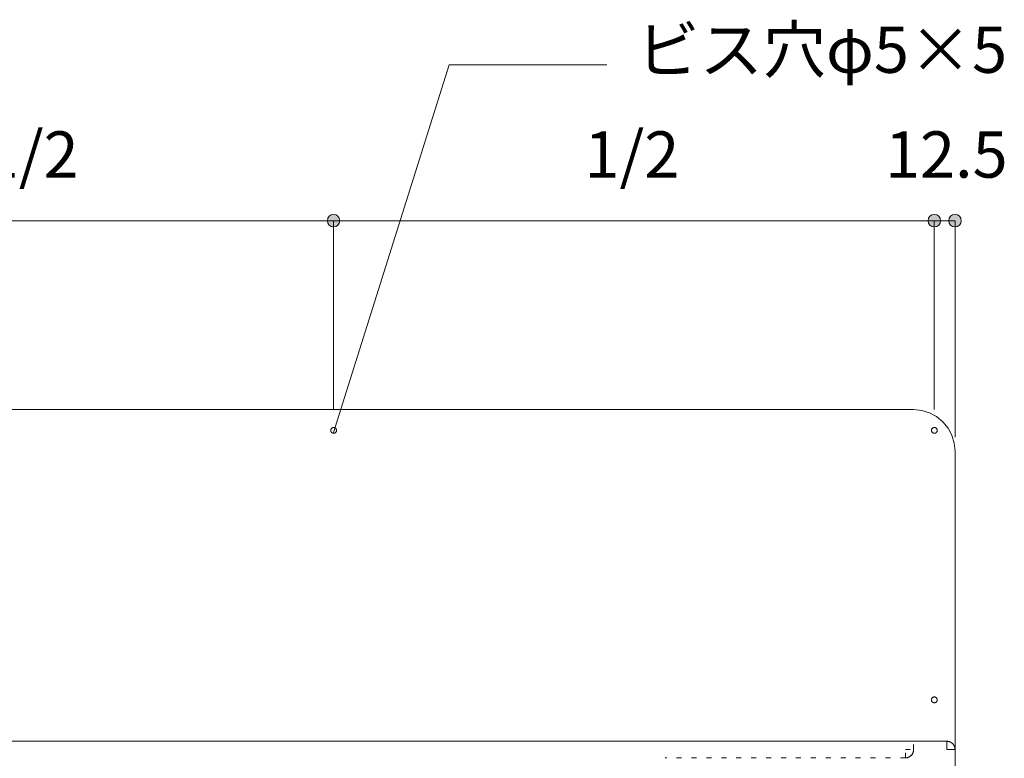
# Model space of a CAD drawing. Units: millimetres. Extents: x 32749 to 41406, y -2108 to 15968.
# Drawn here: x 39416 to 40010, y 1950 to 2395 of the extents above; entities that cross this region are included whole.
import ezdxf

# ---------------------------------------------------------------- set-up
doc = ezdxf.new("R2010")
doc.units = ezdxf.units.MM
doc.header["$LTSCALE"] = 15
doc.linetypes.add('ラインタイプ-12', pattern=[0.6, 0.2, -0.4])
doc.layers.add('020', color=1, linetype='Continuous', lineweight=18, true_color=0xff0000)
for name, color, linetype, lineweight in [('SAKUZU', 7, 'Continuous', 18), ('一般', 7, 'Continuous', 5), ('寸法', 7, 'Continuous', 5)]:
    doc.layers.add(name, color=color, linetype=linetype, lineweight=lineweight)
doc.styles.add('YuGothic Medium', font='txt', dxfattribs={"bigfont": 'YuGothic Medium'})

# ---------------------------------------------------------------- blocks, each defined once
blk = doc.blocks.new('グループ-1960')
at = {"layer": '寸法', "insert": (1005.407, 40.838), "char_height": 1.8617, "attachment_point": 1, "line_spacing_factor": 1.198577, "style": 'YuGothic Medium'}
blk.add_mtext('12.5', dxfattribs=at)
blk = doc.blocks.new('グループ-1961')
at = {"layer": '寸法', "linetype": 'Continuous', "lineweight": 0}
for points in [[(1007.641, 37.245), (1007.639, 37.221), (1007.636, 37.196), (1007.63, 37.173), (1007.622, 37.149), (1007.611, 37.127), (1007.598, 37.106), (1007.584, 37.086), (1007.567, 37.068), (1007.549, 37.052), (1007.529, 37.037), (1007.508, 37.024), (1007.486, 37.014), (1007.463, 37.006), (1007.439, 37), (1007.415, 36.996), (1007.39, 36.995), (1007.366, 36.996), (1007.341, 37), (1007.318, 37.006), (1007.294, 37.014), (1007.272, 37.024), (1007.251, 37.037), (1007.231, 37.052), (1007.213, 37.068), (1007.197, 37.086), (1007.182, 37.106), (1007.169, 37.127), (1007.159, 37.149), (1007.151, 37.173), (1007.145, 37.196), (1007.141, 37.221), (1007.14, 37.245), (1007.141, 37.27), (1007.145, 37.294), (1007.151, 37.318), (1007.159, 37.341), (1007.169, 37.363), (1007.182, 37.384), (1007.197, 37.404), (1007.213, 37.422), (1007.231, 37.439), (1007.251, 37.453), (1007.272, 37.466), (1007.294, 37.477), (1007.318, 37.485), (1007.341, 37.491), (1007.366, 37.494), (1007.39, 37.496), (1007.415, 37.494), (1007.439, 37.491), (1007.463, 37.485), (1007.486, 37.477), (1007.508, 37.466), (1007.529, 37.453), (1007.549, 37.439), (1007.567, 37.422), (1007.584, 37.404), (1007.598, 37.384), (1007.611, 37.363), (1007.622, 37.341), (1007.63, 37.318), (1007.636, 37.294), (1007.639, 37.27)], [(1008.474, 37.245), (1008.473, 37.221), (1008.469, 37.196), (1008.463, 37.173), (1008.455, 37.149), (1008.444, 37.127), (1008.432, 37.106), (1008.417, 37.086), (1008.401, 37.068), (1008.382, 37.052), (1008.363, 37.037), (1008.342, 37.024), (1008.319, 37.014), (1008.296, 37.006), (1008.272, 37), (1008.248, 36.996), (1008.224, 36.995), (1008.199, 36.996), (1008.175, 37), (1008.151, 37.006), (1008.128, 37.014), (1008.106, 37.024), (1008.084, 37.037), (1008.065, 37.052), (1008.047, 37.068), (1008.03, 37.086), (1008.015, 37.106), (1008.003, 37.127), (1007.992, 37.149), (1007.984, 37.173), (1007.978, 37.196), (1007.974, 37.221), (1007.973, 37.245), (1007.974, 37.27), (1007.978, 37.294), (1007.984, 37.318), (1007.992, 37.341), (1008.003, 37.363), (1008.015, 37.384), (1008.03, 37.404), (1008.047, 37.422), (1008.065, 37.439), (1008.084, 37.453), (1008.106, 37.466), (1008.128, 37.477), (1008.151, 37.485), (1008.175, 37.491), (1008.199, 37.494), (1008.224, 37.496), (1008.248, 37.494), (1008.272, 37.491), (1008.296, 37.485), (1008.319, 37.477), (1008.342, 37.466), (1008.363, 37.453), (1008.382, 37.439), (1008.401, 37.422), (1008.417, 37.404), (1008.432, 37.384), (1008.444, 37.363), (1008.455, 37.341), (1008.463, 37.318), (1008.469, 37.294), (1008.473, 37.27)]]:
    blk.add_hatch(color=7, dxfattribs=at).paths.add_polyline_path(points)
at = {"layer": '寸法'}
for p, q in [((1007.39, 29.648), (1007.39, 37.245)), ((1008.224, 37.245), (1007.39, 37.245)), ((1008.224, 28.545), (1008.224, 37.245))]:
    blk.add_line(p, q, dxfattribs=at)
for centre in [(1007.39, 37.245), (1008.224, 37.245)]:
    blk.add_circle(centre, 0.25, dxfattribs=at)
at = {"layer": '寸法', "color": 7}
blk.add_blockref('グループ-1960', (0, 0), dxfattribs=at)
blk = doc.blocks.new('グループ-1969')
at = {"layer": '寸法', "insert": (969.151, 40.838), "char_height": 1.8617, "attachment_point": 1, "line_spacing_factor": 1.198577, "style": 'YuGothic Medium'}
blk.add_mtext('1/2', dxfattribs=at)
blk = doc.blocks.new('グループ-1970')
at = {"layer": '寸法', "linetype": 'Continuous', "lineweight": 0}
for points in [[(959.308, 37.245), (959.306, 37.221), (959.303, 37.196), (959.297, 37.173), (959.289, 37.149), (959.278, 37.127), (959.265, 37.106), (959.251, 37.086), (959.234, 37.068), (959.216, 37.052), (959.196, 37.037), (959.175, 37.024), (959.153, 37.014), (959.13, 37.006), (959.106, 37), (959.082, 36.996), (959.057, 36.995), (959.033, 36.996), (959.008, 37), (958.985, 37.006), (958.961, 37.014), (958.939, 37.024), (958.918, 37.037), (958.898, 37.052), (958.88, 37.068), (958.864, 37.086), (958.849, 37.106), (958.836, 37.127), (958.826, 37.149), (958.818, 37.173), (958.812, 37.196), (958.808, 37.221), (958.807, 37.245), (958.808, 37.27), (958.812, 37.294), (958.818, 37.318), (958.826, 37.341), (958.836, 37.363), (958.849, 37.384), (958.864, 37.404), (958.88, 37.422), (958.898, 37.439), (958.918, 37.453), (958.939, 37.466), (958.961, 37.477), (958.985, 37.485), (959.008, 37.491), (959.033, 37.494), (959.057, 37.496), (959.082, 37.494), (959.106, 37.491), (959.13, 37.485), (959.153, 37.477), (959.175, 37.466), (959.196, 37.453), (959.216, 37.439), (959.234, 37.422), (959.251, 37.404), (959.265, 37.384), (959.278, 37.363), (959.289, 37.341), (959.297, 37.318), (959.303, 37.294), (959.306, 37.27)], [(983.474, 37.245), (983.473, 37.221), (983.469, 37.196), (983.464, 37.173), (983.455, 37.149), (983.445, 37.127), (983.432, 37.106), (983.417, 37.086), (983.401, 37.068), (983.383, 37.052), (983.363, 37.037), (983.342, 37.024), (983.32, 37.014), (983.297, 37.006), (983.273, 37), (983.248, 36.996), (983.224, 36.995), (983.199, 36.996), (983.175, 37), (983.151, 37.006), (983.128, 37.014), (983.106, 37.024), (983.085, 37.037), (983.065, 37.052), (983.047, 37.068), (983.03, 37.086), (983.016, 37.106), (983.003, 37.127), (982.993, 37.149), (982.984, 37.173), (982.978, 37.196), (982.975, 37.221), (982.974, 37.245), (982.975, 37.27), (982.978, 37.294), (982.984, 37.318), (982.993, 37.341), (983.003, 37.363), (983.016, 37.384), (983.03, 37.404), (983.047, 37.422), (983.065, 37.439), (983.085, 37.453), (983.106, 37.466), (983.128, 37.477), (983.151, 37.485), (983.175, 37.491), (983.199, 37.494), (983.224, 37.496), (983.248, 37.494), (983.273, 37.491), (983.297, 37.485), (983.32, 37.477), (983.342, 37.466), (983.363, 37.453), (983.383, 37.439), (983.401, 37.422), (983.417, 37.404), (983.432, 37.384), (983.445, 37.363), (983.455, 37.341), (983.464, 37.318), (983.469, 37.294), (983.473, 37.27)]]:
    blk.add_hatch(color=7, dxfattribs=at).paths.add_polyline_path(points)
at = {"layer": '寸法'}
for p, q in [((959.057, 29.648), (959.057, 37.245)), ((959.057, 37.245), (983.224, 37.245)), ((983.224, 29.648), (983.224, 37.245))]:
    blk.add_line(p, q, dxfattribs=at)
for centre in [(959.057, 37.245), (983.224, 37.245)]:
    blk.add_circle(centre, 0.25, dxfattribs=at)
at = {"layer": '寸法', "color": 7}
blk.add_blockref('グループ-1969', (0, 0), dxfattribs=at)
blk = doc.blocks.new('グループ-1971')
at = {"layer": '寸法', "insert": (993.318, 40.838), "char_height": 1.8617, "attachment_point": 1, "line_spacing_factor": 1.198577, "style": 'YuGothic Medium'}
blk.add_mtext('1/2', dxfattribs=at)
blk = doc.blocks.new('グループ-1972')
at = {"layer": '寸法', "linetype": 'Continuous', "lineweight": 0}
for points in [[(983.474, 37.245), (983.473, 37.221), (983.469, 37.196), (983.464, 37.173), (983.455, 37.149), (983.445, 37.127), (983.432, 37.106), (983.417, 37.086), (983.401, 37.068), (983.383, 37.052), (983.363, 37.037), (983.342, 37.024), (983.32, 37.014), (983.297, 37.006), (983.273, 37), (983.248, 36.996), (983.224, 36.995), (983.199, 36.996), (983.175, 37), (983.151, 37.006), (983.128, 37.014), (983.106, 37.024), (983.085, 37.037), (983.065, 37.052), (983.047, 37.068), (983.03, 37.086), (983.016, 37.106), (983.003, 37.127), (982.993, 37.149), (982.984, 37.173), (982.978, 37.196), (982.975, 37.221), (982.974, 37.245), (982.975, 37.27), (982.978, 37.294), (982.984, 37.318), (982.993, 37.341), (983.003, 37.363), (983.016, 37.384), (983.03, 37.404), (983.047, 37.422), (983.065, 37.439), (983.085, 37.453), (983.106, 37.466), (983.128, 37.477), (983.151, 37.485), (983.175, 37.491), (983.199, 37.494), (983.224, 37.496), (983.248, 37.494), (983.273, 37.491), (983.297, 37.485), (983.32, 37.477), (983.342, 37.466), (983.363, 37.453), (983.383, 37.439), (983.401, 37.422), (983.417, 37.404), (983.432, 37.384), (983.445, 37.363), (983.455, 37.341), (983.464, 37.318), (983.469, 37.294), (983.473, 37.27)], [(1007.641, 37.245), (1007.64, 37.221), (1007.636, 37.196), (1007.63, 37.173), (1007.622, 37.149), (1007.611, 37.127), (1007.599, 37.106), (1007.584, 37.086), (1007.568, 37.068), (1007.549, 37.052), (1007.53, 37.037), (1007.509, 37.024), (1007.486, 37.014), (1007.463, 37.006), (1007.439, 37), (1007.415, 36.996), (1007.391, 36.995), (1007.366, 36.996), (1007.342, 37), (1007.318, 37.006), (1007.295, 37.014), (1007.273, 37.024), (1007.251, 37.037), (1007.232, 37.052), (1007.213, 37.068), (1007.197, 37.086), (1007.182, 37.106), (1007.17, 37.127), (1007.159, 37.149), (1007.151, 37.173), (1007.145, 37.196), (1007.141, 37.221), (1007.14, 37.245), (1007.141, 37.27), (1007.145, 37.294), (1007.151, 37.318), (1007.159, 37.341), (1007.17, 37.363), (1007.182, 37.384), (1007.197, 37.404), (1007.213, 37.422), (1007.232, 37.439), (1007.251, 37.453), (1007.273, 37.466), (1007.295, 37.477), (1007.318, 37.485), (1007.342, 37.491), (1007.366, 37.494), (1007.391, 37.496), (1007.415, 37.494), (1007.439, 37.491), (1007.463, 37.485), (1007.486, 37.477), (1007.509, 37.466), (1007.53, 37.453), (1007.549, 37.439), (1007.568, 37.422), (1007.584, 37.404), (1007.599, 37.384), (1007.611, 37.363), (1007.622, 37.341), (1007.63, 37.318), (1007.636, 37.294), (1007.64, 37.27)]]:
    blk.add_hatch(color=7, dxfattribs=at).paths.add_polyline_path(points)
at = {"layer": '寸法'}
for p, q in [((983.224, 29.648), (983.224, 37.245)), ((983.224, 37.245), (1007.391, 37.245)), ((1007.391, 29.648), (1007.391, 37.245))]:
    blk.add_line(p, q, dxfattribs=at)
for centre in [(983.224, 37.245), (1007.391, 37.245)]:
    blk.add_circle(centre, 0.25, dxfattribs=at)
at = {"layer": '寸法', "color": 7}
blk.add_blockref('グループ-1971', (0, 0), dxfattribs=at)
blk = doc.blocks.new('グループ-1973')
at = {"layer": '寸法'}
for name in ['グループ-1970', 'グループ-1972']:
    blk.add_blockref(name, (0, 0), dxfattribs=at)
blk = doc.blocks.new('グループ-1974')
at = {"layer": '寸法'}
for p, q in [((987.871, 43.512), (983.224, 28.728)), ((994.221, 43.512), (987.871, 43.512))]:
    blk.add_line(p, q, dxfattribs=at)
at = {"layer": '寸法', "insert": (995.411, 45.053), "char_height": 1.8617, "width": 15.39169, "attachment_point": 1, "line_spacing_factor": 1.198577, "style": 'YuGothic Medium'}
blk.add_mtext('ビス穴φ5×5', dxfattribs=at)
blk = doc.blocks.new('グループ-2012')
at = {"layer": '寸法'}
for name in ['グループ-1974', 'グループ-1973', 'グループ-1961']:
    blk.add_blockref(name, (0, 0), dxfattribs=at)

msp = doc.modelspace()

# ---------------------------------------------------------------- linework, layer by layer
at = {"layer": '020', "color": 255, "linetype": 'ラインタイプ-12', "lineweight": 18}
for p, q in [((39950.21, 1949.9), (39950.21, 1954.9)), ((39950.21, 1954.9), (39955.21, 1954.9)), ((39955.21, 1954.9), (39955.21, 1954.78)), ((39950.33, 1949.9), (39950.21, 1949.9)), ((39950.46, 1949.91), (39950.33, 1949.9)), ((39950.58, 1949.91), (39950.46, 1949.91)), ((39950.7, 1949.92), (39950.58, 1949.91)), ((39950.82, 1949.94), (39950.7, 1949.92)), ((39950.94, 1949.95), (39950.82, 1949.94)), ((39951.07, 1949.97), (39950.94, 1949.95)), ((39951.19, 1950), (39951.07, 1949.97)), ((39951.31, 1950.02), (39951.19, 1950)), ((39951.43, 1950.05), (39951.31, 1950.02)), ((39951.54, 1950.08), (39951.43, 1950.05)), ((39951.66, 1950.12), (39951.54, 1950.08)), ((39951.78, 1950.15), (39951.66, 1950.12)), ((39951.89, 1950.19), (39951.78, 1950.15)), ((39952.01, 1950.23), (39951.89, 1950.19)), ((39952.12, 1950.28), (39952.01, 1950.23)), ((39952.24, 1950.33), (39952.12, 1950.28)), ((39952.35, 1950.38), (39952.24, 1950.33)), ((39952.46, 1950.43), (39952.35, 1950.38)), ((39952.57, 1950.49), (39952.46, 1950.43)), ((39952.67, 1950.55), (39952.57, 1950.49)), ((39952.78, 1950.61), (39952.67, 1950.55)), ((39952.89, 1950.68), (39952.78, 1950.61)), ((39952.99, 1950.74), (39952.89, 1950.68)), ((39953.09, 1950.81), (39952.99, 1950.74)), ((39953.19, 1950.88), (39953.09, 1950.81)), ((39953.29, 1950.96), (39953.19, 1950.88)), ((39953.38, 1951.03), (39953.29, 1950.96)), ((39953.48, 1951.11), (39953.38, 1951.03)), ((39953.57, 1951.2), (39953.48, 1951.11)), ((39953.66, 1951.28), (39953.57, 1951.2)), ((39953.75, 1951.36), (39953.66, 1951.28)), ((39953.83, 1951.45), (39953.75, 1951.36)), ((39953.92, 1951.54), (39953.83, 1951.45)), ((39954, 1951.63), (39953.92, 1951.54)), ((39954.08, 1951.73), (39954, 1951.63)), ((39954.15, 1951.82), (39954.08, 1951.73)), ((39954.23, 1951.92), (39954.15, 1951.82)), ((39954.3, 1952.02), (39954.23, 1951.92)), ((39954.37, 1952.12), (39954.3, 1952.02)), ((39954.43, 1952.22), (39954.37, 1952.12)), ((39954.5, 1952.33), (39954.43, 1952.22)), ((39954.56, 1952.44), (39954.5, 1952.33)), ((39954.62, 1952.54), (39954.56, 1952.44)), ((39954.68, 1952.65), (39954.62, 1952.54)), ((39954.73, 1952.76), (39954.68, 1952.65)), ((39954.78, 1952.87), (39954.73, 1952.76)), ((39954.83, 1952.99), (39954.78, 1952.87)), ((39954.88, 1953.1), (39954.83, 1952.99)), ((39954.92, 1953.22), (39954.88, 1953.1)), ((39954.96, 1953.33), (39954.92, 1953.22)), ((39955, 1953.45), (39954.96, 1953.33)), ((39955.03, 1953.57), (39955, 1953.45)), ((39955.06, 1953.69), (39955.03, 1953.57)), ((39955.09, 1953.8), (39955.06, 1953.69)), ((39955.11, 1953.92), (39955.09, 1953.8)), ((39955.14, 1954.05), (39955.11, 1953.92)), ((39955.16, 1954.17), (39955.14, 1954.05)), ((39955.17, 1954.29), (39955.16, 1954.17)), ((39955.19, 1954.41), (39955.17, 1954.29)), ((39955.2, 1954.53), (39955.19, 1954.41)), ((39955.21, 1954.78), (39955.2, 1954.65)), ((39955.2, 1954.65), (39955.2, 1954.53))]:
    msp.add_line(p, q, dxfattribs=at)
at = {"layer": '020', "color": 7, "linetype": 'ラインタイプ-12', "lineweight": 18}
for p, q in [((39955.21, 1954.9), (39955.21, 1959.9)), ((39950.21, 1949.9), (39805.21, 1949.9))]:
    msp.add_line(p, q, dxfattribs=at)
at = {"layer": '020', "color": 255, "linetype": 'Continuous', "lineweight": 18}
for p, q in [((39975.21, 1959.9), (39975.33, 1959.9)), ((39975.21, 1954.9), (39975.21, 1959.9)), ((39980.21, 1954.9), (39975.21, 1954.9)), ((39975.33, 1959.9), (39975.45, 1959.89)), ((39975.45, 1959.89), (39975.58, 1959.89)), ((39975.58, 1959.89), (39975.7, 1959.88)), ((39975.7, 1959.88), (39975.82, 1959.86)), ((39975.82, 1959.86), (39975.94, 1959.85)), ((39975.94, 1959.85), (39976.06, 1959.83)), ((39976.06, 1959.83), (39976.18, 1959.8)), ((39976.18, 1959.8), (39976.3, 1959.78)), ((39976.3, 1959.78), (39976.42, 1959.75)), ((39976.42, 1959.75), (39976.54, 1959.72)), ((39976.54, 1959.72), (39976.66, 1959.68)), ((39976.66, 1959.68), (39976.78, 1959.65)), ((39976.78, 1959.65), (39976.89, 1959.61)), ((39976.89, 1959.61), (39977.01, 1959.57)), ((39977.01, 1959.57), (39977.12, 1959.52)), ((39977.12, 1959.52), (39977.24, 1959.47)), ((39977.24, 1959.47), (39977.35, 1959.42)), ((39977.35, 1959.42), (39977.46, 1959.37)), ((39977.46, 1959.37), (39977.57, 1959.31)), ((39977.57, 1959.31), (39977.67, 1959.25)), ((39977.67, 1959.25), (39977.78, 1959.19)), ((39977.78, 1959.19), (39977.88, 1959.12)), ((39977.88, 1959.12), (39977.99, 1959.06)), ((39977.99, 1959.06), (39978.09, 1958.99)), ((39978.09, 1958.99), (39978.19, 1958.92)), ((39978.19, 1958.92), (39978.29, 1958.84)), ((39978.29, 1958.84), (39978.38, 1958.77)), ((39978.38, 1958.77), (39978.48, 1958.69)), ((39978.48, 1958.69), (39978.57, 1958.6)), ((39978.57, 1958.6), (39978.66, 1958.52)), ((39978.66, 1958.52), (39978.74, 1958.44)), ((39978.74, 1958.44), (39978.83, 1958.35)), ((39978.83, 1958.35), (39978.91, 1958.26)), ((39978.91, 1958.26), (39979, 1958.17)), ((39979, 1958.17), (39979.07, 1958.07)), ((39979.07, 1958.07), (39979.15, 1957.98)), ((39979.15, 1957.98), (39979.23, 1957.88)), ((39979.23, 1957.88), (39979.3, 1957.78)), ((39979.3, 1957.78), (39979.37, 1957.68)), ((39979.37, 1957.68), (39979.43, 1957.58)), ((39979.43, 1957.58), (39979.5, 1957.47)), ((39979.5, 1957.47), (39979.56, 1957.36)), ((39979.56, 1957.36), (39979.62, 1957.26)), ((39979.62, 1957.26), (39979.68, 1957.15)), ((39979.68, 1957.15), (39979.73, 1957.04)), ((39979.73, 1957.04), (39979.78, 1956.93)), ((39979.78, 1956.93), (39979.83, 1956.81)), ((39979.83, 1956.81), (39979.87, 1956.7)), ((39979.87, 1956.7), (39979.92, 1956.58)), ((39979.92, 1956.58), (39979.96, 1956.47)), ((39979.96, 1956.47), (39979.99, 1956.35)), ((39979.99, 1956.35), (39980.03, 1956.23)), ((39980.03, 1956.23), (39980.06, 1956.12)), ((39980.06, 1956.12), (39980.09, 1956)), ((39980.09, 1956), (39980.11, 1955.88)), ((39980.11, 1955.88), (39980.14, 1955.75)), ((39980.14, 1955.75), (39980.16, 1955.63)), ((39980.16, 1955.63), (39980.17, 1955.51)), ((39980.17, 1955.51), (39980.19, 1955.39)), ((39980.19, 1955.39), (39980.2, 1955.27)), ((39980.2, 1955.27), (39980.2, 1955.15)), ((39980.2, 1955.15), (39980.21, 1955.02)), ((39980.21, 1955.02), (39980.21, 1954.9))]:
    msp.add_line(p, q, dxfattribs=at)
at = {"layer": '020', "color": 7, "linetype": 'Continuous', "lineweight": 18}
for points in [[(39604.59, 2145.76), (39604.43, 2145.83), (39604.28, 2145.92), (39604.14, 2146.01), (39604.01, 2146.13), (39603.89, 2146.25), (39603.79, 2146.39), (39603.69, 2146.53), (39603.62, 2146.68), (39603.55, 2146.84), (39603.51, 2147.01), (39603.48, 2147.18), (39603.46, 2147.35), (39603.47, 2147.52), (39603.49, 2147.69), (39603.52, 2147.86), (39603.58, 2148.02), (39603.64, 2148.18), (39603.73, 2148.33), (39603.83, 2148.47), (39603.94, 2148.6), (39604.06, 2148.72), (39604.2, 2148.83), (39604.34, 2148.92), (39604.49, 2149), (39604.65, 2149.06), (39604.82, 2149.11), (39604.99, 2149.14), (39605.16, 2149.15), (39605.33, 2149.15), (39605.5, 2149.13), (39605.67, 2149.09), (39605.83, 2149.04), (39605.99, 2148.97), (39606.14, 2148.88), (39606.28, 2148.79), (39606.41, 2148.67), (39606.53, 2148.55), (39606.64, 2148.41), (39606.73, 2148.27), (39606.81, 2148.12), (39606.87, 2147.96), (39606.92, 2147.79), (39606.95, 2147.62), (39606.96, 2147.45), (39606.96, 2147.28), (39606.94, 2147.11), (39606.9, 2146.94), (39606.85, 2146.78), (39606.78, 2146.62), (39606.69, 2146.47), (39606.6, 2146.33), (39606.48, 2146.2), (39606.36, 2146.08), (39606.23, 2145.97), (39606.08, 2145.88), (39605.93, 2145.8), (39605.77, 2145.74), (39605.6, 2145.69), (39605.43, 2145.66), (39605.26, 2145.65), (39605.09, 2145.65), (39604.92, 2145.67), (39604.75, 2145.71)], [(39967.09, 2145.76), (39966.93, 2145.83), (39966.78, 2145.92), (39966.64, 2146.01), (39966.51, 2146.13), (39966.39, 2146.25), (39966.29, 2146.39), (39966.19, 2146.53), (39966.12, 2146.68), (39966.05, 2146.84), (39966.01, 2147.01), (39965.98, 2147.18), (39965.96, 2147.35), (39965.97, 2147.52), (39965.99, 2147.69), (39966.02, 2147.86), (39966.08, 2148.02), (39966.14, 2148.18), (39966.23, 2148.33), (39966.33, 2148.47), (39966.44, 2148.6), (39966.56, 2148.72), (39966.7, 2148.83), (39966.84, 2148.92), (39966.99, 2149), (39967.15, 2149.06), (39967.32, 2149.11), (39967.49, 2149.14), (39967.66, 2149.15), (39967.83, 2149.15), (39968, 2149.13), (39968.17, 2149.09), (39968.33, 2149.04), (39968.49, 2148.97), (39968.64, 2148.88), (39968.78, 2148.79), (39968.91, 2148.67), (39969.03, 2148.55), (39969.14, 2148.41), (39969.23, 2148.27), (39969.31, 2148.12), (39969.37, 2147.96), (39969.42, 2147.79), (39969.45, 2147.62), (39969.46, 2147.45), (39969.46, 2147.28), (39969.44, 2147.11), (39969.4, 2146.94), (39969.35, 2146.78), (39969.28, 2146.62), (39969.2, 2146.47), (39969.1, 2146.33), (39968.99, 2146.2), (39968.86, 2146.08), (39968.73, 2145.97), (39968.58, 2145.88), (39968.43, 2145.8), (39968.27, 2145.74), (39968.1, 2145.69), (39967.94, 2145.66), (39967.76, 2145.65), (39967.59, 2145.65), (39967.42, 2145.67), (39967.25, 2145.71)], [(39967.09, 1983.26), (39966.93, 1983.33), (39966.78, 1983.42), (39966.64, 1983.51), (39966.51, 1983.63), (39966.39, 1983.75), (39966.29, 1983.89), (39966.19, 1984.03), (39966.12, 1984.18), (39966.05, 1984.34), (39966.01, 1984.51), (39965.98, 1984.68), (39965.96, 1984.85), (39965.97, 1985.02), (39965.99, 1985.19), (39966.02, 1985.36), (39966.08, 1985.52), (39966.14, 1985.68), (39966.23, 1985.83), (39966.33, 1985.97), (39966.44, 1986.1), (39966.56, 1986.22), (39966.7, 1986.33), (39966.84, 1986.42), (39966.99, 1986.5), (39967.15, 1986.56), (39967.32, 1986.61), (39967.49, 1986.64), (39967.66, 1986.65), (39967.83, 1986.65), (39968, 1986.63), (39968.17, 1986.59), (39968.33, 1986.54), (39968.49, 1986.47), (39968.64, 1986.38), (39968.78, 1986.29), (39968.91, 1986.17), (39969.03, 1986.05), (39969.14, 1985.91), (39969.23, 1985.77), (39969.31, 1985.62), (39969.37, 1985.46), (39969.42, 1985.29), (39969.45, 1985.12), (39969.46, 1984.95), (39969.46, 1984.78), (39969.44, 1984.61), (39969.4, 1984.44), (39969.35, 1984.28), (39969.28, 1984.12), (39969.2, 1983.97), (39969.1, 1983.83), (39968.99, 1983.7), (39968.86, 1983.58), (39968.73, 1983.47), (39968.58, 1983.38), (39968.43, 1983.3), (39968.27, 1983.24), (39968.1, 1983.19), (39967.94, 1983.16), (39967.76, 1983.15), (39967.59, 1983.15), (39967.42, 1983.17), (39967.25, 1983.21)]]:
    msp.add_lwpolyline(points, close=True, dxfattribs=at)
at = {"layer": '020', "color": 7, "linetype": 'ラインタイプ-12', "lineweight": 18}
msp.add_lwpolyline([(39950.21, 1949.9), (39951.08, 1949.98), (39951.92, 1950.2), (39952.71, 1950.57), (39953.42, 1951.07), (39954.04, 1951.69), (39954.54, 1952.4), (39954.91, 1953.19), (39955.13, 1954.03), (39955.21, 1954.9)], dxfattribs=at)
at = {"layer": '020', "color": 7, "linetype": 'Continuous', "lineweight": 18}
msp.add_lwpolyline([(39980.21, 1954.9), (39980.13, 1955.77), (39979.91, 1956.61), (39979.54, 1957.4), (39979.04, 1958.11), (39978.42, 1958.73), (39977.71, 1959.23), (39976.92, 1959.6), (39976.08, 1959.82), (39975.21, 1959.9)], dxfattribs=at)
at = {"layer": 'SAKUZU', "color": 7, "linetype": 'Continuous'}
for p, q in [((39955.2, 2159.9), (39255.22, 2159.9)), ((39980.22, 1934.9), (39980.2, 2135)), ((39235.17, 1959.9), (39975.21, 1959.9))]:
    msp.add_line(p, q, dxfattribs=at)
msp.add_lwpolyline([(39980.2, 2134.9), (39979.72, 2139.78), (39978.3, 2144.47), (39975.99, 2148.79), (39972.88, 2152.58), (39969.09, 2155.69), (39964.77, 2158), (39960.08, 2159.42), (39955.2, 2159.9)], dxfattribs=at)

# ---------------------------------------------------------------- block references
at = {"layer": '一般', "color": 7, "transparency": 33554687, "xscale": 15, "yscale": 15, "zscale": 15}
msp.add_blockref('グループ-2012', (24856.83, 1715.18), dxfattribs=at)

doc.saveas('drawing.dxf')
